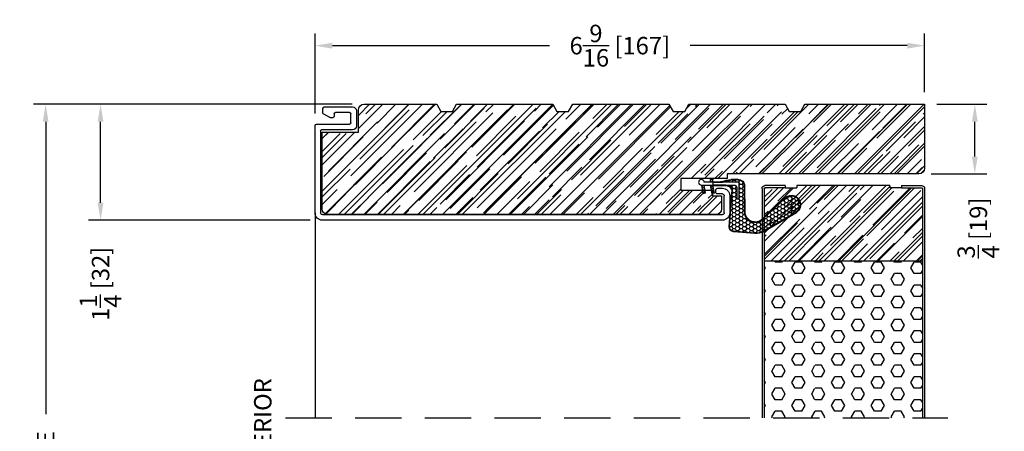
# Model space of a CAD drawing. Extents: x -52 to 1200, y 0 to 124.
# Drawn here: x 211 to 221, y 71 to 76 of the extents above; entities that cross this region are included whole.
import ezdxf

# ---------------------------------------------------------------- set-up
doc = ezdxf.new("R2010")
doc.units = 0
doc.header["$LTSCALE"] = 4
doc.header["$MEASUREMENT"] = 0
doc.header["$PDMODE"] = 35
doc.linetypes.add('HIDDEN', pattern=[0.375, 0.25, -0.125])
doc.layers.get('DEFPOINTS').update_dxf_attribs({"linetype": 'CONTINUOUS'})
for name, color, linetype in [('DIMS', 5, 'CONTINUOUS'), ('Foam', 41, 'CONTINUOUS'), ('HIDDEN', 1, 'HIDDEN'), ('STEEL', 172, 'CONTINUOUS'), ('Vinyl Parts', 7, 'CONTINUOUS'), ('Weather Strip', 8, 'CONTINUOUS'), ('WOOD_PARTS', 44, 'CONTINUOUS')]:
    doc.layers.add(name, color=color, linetype=linetype)
doc.styles.get("Standard").update_dxf_attribs({"font": 'romans.shx'})
doc.dimstyles.new('inches & mm', dxfattribs={"dimtxt": 1, "dimasz": 1, "dimexe": 0.7, "dimexo": 0.7, "dimgap": 0.375, "dimtad": 0, "dimdec": 4, "dimzin": 1, "dimdsep": 46, "dimlunit": 5, "dimtxsty": 'Standard', "dimcen": 0, "dimclrd": 256, "dimclre": 256, "dimclrt": 256, "dimadec": 0, "dimazin": 0, "dimtfac": 1, "dimtdec": 4, "dimtofl": 0, "dimtmove": 2, "dimatfit": 3, "dimfxl": 0, "dimtolj": 1, "dimtzin": 0, "dimarcsym": 0})
pattern_1 = [(0, (-8.820708, 0.518068), (0.0375, 0.021650635), [0.025, -0.05]), (120, (-8.820708, 0.518068), (-0.0375, 0.021650635), [0.025, -0.05]), (60, (-8.820708, 0.518068), (8e-11, 0.04330127), [-0.05, 0.025])]

# ---------------------------------------------------------------- blocks, each defined once
blk = doc.blocks.new('*D128')
at = {"layer": 'DEFPOINTS', "color": 0}
for p in [(213.744, 75.257), (220.306, 74.627), (213.744, 74.397)]:
    blk.add_point(p, dxfattribs=at)
at = {"layer": 'DIMS', "lineweight": -2}
for p, q in [((213.744, 74.528), (213.744, 75.388)), ((220.306, 74.758), (220.306, 75.388)), ((213.931, 75.257), (216.267, 75.257)), ((220.119, 75.257), (217.783, 75.257))]:
    blk.add_line(p, q, dxfattribs=at)
at = {"layer": 'DIMS'}
for points in [[(213.931, 75.288), (213.931, 75.225), (213.744, 75.257)], [(220.119, 75.288), (220.119, 75.225), (220.306, 75.257)]]:
    blk.add_solid(points, dxfattribs=at)
at = {"layer": 'DIMS', "insert": (217.025, 75.257), "char_height": 0.1875, "attachment_point": 5}
blk.add_mtext('\\A1;6{\\H1x;\\S9/16;} [167]', dxfattribs=at)
blk = doc.blocks.new('*D127')
at = {"layer": 'DEFPOINTS', "color": 0}
for p in [(220.306, 74.627), (220.847, 74.627), (220.246, 73.877)]:
    blk.add_point(p, dxfattribs=at)
at = {"layer": 'DIMS', "lineweight": -2}
for p, q in [((220.438, 74.627), (220.978, 74.627)), ((220.847, 74.064), (220.847, 74.439)), ((220.377, 73.877), (220.978, 73.877))]:
    blk.add_line(p, q, dxfattribs=at)
at = {"layer": 'DIMS'}
for points in [[(220.816, 74.439), (220.878, 74.439), (220.847, 74.627)], [(220.816, 74.064), (220.878, 74.064), (220.847, 73.877)]]:
    blk.add_solid(points, dxfattribs=at)
at = {"layer": 'DIMS', "insert": (220.885, 73.295), "char_height": 0.1875, "attachment_point": 5, "rotation": 90}
blk.add_mtext('\\A1;{\\H1.000000x;\\S3/4;} [19]', dxfattribs=at)
blk = doc.blocks.new('*D126')
at = {"layer": 'DEFPOINTS', "color": 0}
for p in [(211.435, 74.627), (214.274, 74.627), (213.824, 73.379)]:
    blk.add_point(p, dxfattribs=at)
at = {"layer": 'DIMS', "lineweight": -2}
for p, q in [((214.143, 74.627), (211.304, 74.627)), ((211.435, 73.567), (211.435, 74.439)), ((213.693, 73.379), (211.304, 73.379))]:
    blk.add_line(p, q, dxfattribs=at)
at = {"layer": 'DIMS'}
for points in [[(211.404, 74.439), (211.466, 74.439), (211.435, 74.627)], [(211.404, 73.567), (211.466, 73.567), (211.435, 73.379)]]:
    blk.add_solid(points, dxfattribs=at)
at = {"layer": 'DIMS', "insert": (211.435, 72.695), "char_height": 0.1875, "attachment_point": 5, "rotation": 90}
blk.add_mtext('\\A1;1{\\H1x;\\S1/4;} [32]', dxfattribs=at)
blk = doc.blocks.new('*D125')
at = {"layer": 'DEFPOINTS', "color": 0}
for p in [(210.844, 74.627), (214.274, 74.627), (211.722, 66.189)]:
    blk.add_point(p, dxfattribs=at)
at = {"layer": 'DIMS', "lineweight": -2}
for p, q in [((214.143, 74.627), (210.713, 74.627)), ((210.844, 74.439), (210.844, 71.291)), ((210.844, 66.377), (210.844, 69.525)), ((211.591, 66.189), (210.713, 66.189))]:
    blk.add_line(p, q, dxfattribs=at)
at = {"layer": 'DIMS'}
for points in [[(210.813, 74.439), (210.875, 74.439), (210.844, 74.627)], [(210.813, 66.377), (210.875, 66.377), (210.844, 66.189)]]:
    blk.add_solid(points, dxfattribs=at)
at = {"layer": 'DIMS', "insert": (210.844, 70.408), "char_height": 0.1875, "attachment_point": 5, "rotation": 90}
blk.add_mtext('\\A1;{\\Fromans.shx|c1;FRAME SIZE}', dxfattribs=at)
blk = doc.blocks.new('A$C238F7DD9')
at = {"layer": 'Foam'}
h = blk.add_hatch(dxfattribs=at)
h.set_pattern_fill('HEX', color=256, scale=0.57, style=0)
h.set_pattern_definition([(0, (-34.09025, -127.24036), (0, 0.12340862), [0.07125, -0.1425]), (120, (-34.09025, -127.24036), (-0.106875, -0.06170431), [0.07125, -0.1425]), (60, (-34.019, -127.24036), (-0.106875, 0.06170431), [0.07125, -0.1425])])
h.paths.add_polyline_path([(0.851, -0.8125), (-0.851, -0.8125), (-0.851, -2.5), (0.851, -2.5)])
at = {"layer": 'WOOD_PARTS'}
h = blk.add_hatch(dxfattribs=at)
h.set_pattern_fill('AR-RROOF', color=256, scale=0.15, angle=135, style=0)
h.set_pattern_definition([(135, (-243.27113, -183.81885), (-0.339411255, 0.12727922), [2.25, -0.3, 0.75, -0.15]), (135, (-243.46523, -183.73081), (-0.03500179, -0.24713382), [0.45, -0.0495, 0.9, -0.1125]), (135, (-243.41432, -183.85597), (-0.62260752, 0.480479058), [1.2, -0.21, 0.6, -0.15])])
h.paths.add_polyline_path([(0.851, -0.8125), (0.851, -0.03125, 0.41421356), (0.84375, -0.024), (0.625, -0.024), (0.5, -0.024), (0.5, 0), (-0.5, 0), (-0.5, -0.024), (-0.625, -0.024), (-0.84375, -0.024, 0.41421356), (-0.851, -0.03125), (-0.851, -0.8125)])
at = {"layer": 'STEEL'}
for p, q in [((-0.625, 0), (-0.84375, 0)), ((-0.625, 0), (-0.625, -0.024)), ((0.625, 0), (0.625, -0.024)), ((0.625, 0), (0.84375, 0)), ((-0.875, -0.03125), (-0.875, -2.5)), ((-0.851, -0.03125), (-0.851, -2.5)), ((-0.625, -0.024), (-0.84375, -0.024)), ((0.625, -0.024), (0.84375, -0.024)), ((0.851, -0.03125), (0.851, -2.5)), ((0.875, -0.03125), (0.875, -2.5))]:
    blk.add_line(p, q, dxfattribs=at)
for centre, radius, start, end in [((-0.84375, -0.03125), 0.03125, 90, 180), ((0.84375, -0.03125), 0.03125, 0, 90), ((-0.84375, -0.03125), 0.00725, 90, 180), ((0.84375, -0.03125), 0.00725, 0, 90)]:
    blk.add_arc(centre, radius, start, end, dxfattribs=at)
at = {"layer": 'WOOD_PARTS'}
for p, q in [((-0.5, 0), (0.5, 0)), ((-0.5, 0), (-0.5, -0.024)), ((0.5, 0), (0.5, -0.024)), ((-0.625, -0.024), (-0.5, -0.024)), ((0.625, -0.024), (0.5, -0.024)), ((-0.851, -0.8125), (0.851, -0.8125))]:
    blk.add_line(p, q, dxfattribs=at)
blk = doc.blocks.new('A$C3D04709C')
at = {"layer": 'WOOD_PARTS'}
h = blk.add_hatch(dxfattribs=at)
h.set_pattern_fill('AR-RROOF', color=256, scale=0.15, angle=135, style=0)
h.set_pattern_definition([(135, (-101.57396, 4.81515), (-0.33941125, 0.12727922), [2.25, -0.3, 0.75, -0.15]), (135, (-101.76806, 4.90318), (-0.0350018, -0.24713382), [0.45, -0.0495, 0.9, -0.1125]), (135, (-101.71715, 4.77802), (-0.62260752, 0.48047906), [1.2, -0.21, 0.6, -0.15])])
h.paths.add_polyline_path([(1.012, -0.223), (1.057, -0.3), (2.092, -0.3), (2.137, -0.223), (2.262, -0.223), (2.307, -0.3), (3.342, -0.3), (3.387, -0.223), (3.512, -0.223), (3.557, -0.3), (4.592, -0.3), (4.637, -0.223), (4.762, -0.223), (4.807, -0.3), (6.095, -0.3), (6.095, 0.388, 0.40571), (6.034, 0.45), (3.97, 0.45), (3.97, 0.5), (3.47, 0.5), (3.47, 0.625), (3.81, 0.625), (3.81, 0.685), (3.91, 0.685), (3.91, 0.825, 0.414214), (3.847, 0.887), (-0.328, 0.887, 0.414214), (-0.39, 0.825), (-0.39, 0), (0, 0), (0, -0.238, 0.414214), (0.062, -0.3), (0.842, -0.3), (0.887, -0.223)])
for p, q in [((3.847, 0.887), (-0.328, 0.887)), ((-0.39, 0.825), (-0.39, 0)), ((3.91, 0.685), (3.91, 0.825)), ((3.81, 0.625), (3.81, 0.685)), ((3.81, 0.685), (3.91, 0.685)), ((3.47, 0.5), (3.47, 0.625)), ((3.47, 0.625), (3.81, 0.625)), ((3.97, 0.5), (3.47, 0.5)), ((3.97, 0.45), (3.97, 0.5)), ((6.034, 0.45), (3.97, 0.45)), ((6.095, -0.3), (6.095, 0.388)), ((-0.39, 0), (0, 0)), ((0, 0), (0, -0.238)), ((0.062, -0.3), (0.842, -0.3)), ((0.842, -0.3), (0.887, -0.223)), ((0.887, -0.223), (1.012, -0.223)), ((1.012, -0.223), (1.057, -0.3)), ((1.057, -0.3), (2.092, -0.3)), ((2.092, -0.3), (2.137, -0.223)), ((2.137, -0.223), (2.262, -0.223)), ((2.262, -0.223), (2.307, -0.3)), ((2.307, -0.3), (3.342, -0.3)), ((3.342, -0.3), (3.387, -0.223)), ((3.387, -0.223), (3.512, -0.223)), ((3.512, -0.223), (3.557, -0.3)), ((3.557, -0.3), (4.592, -0.3)), ((4.592, -0.3), (4.637, -0.223)), ((4.637, -0.223), (4.762, -0.223)), ((4.762, -0.223), (4.807, -0.3)), ((4.807, -0.3), (6.095, -0.3))]:
    blk.add_line(p, q, dxfattribs=at)
for centre, start, end in [((-0.328, 0.825), 90, 180), ((3.847, 0.825), 0, 90), ((6.032, 0.388), 0, 88.3315), ((0.062, -0.238), 180, 270)]:
    blk.add_arc(centre, 0.0625, start, end, dxfattribs=at)
blk = doc.blocks.new('A$C7FAD52B1')
at = {"layer": 'Vinyl Parts'}
for p, q in [((4.385, 0.549), (0.08, 0.549)), ((0, 0.469), (0, -0.469)), ((0.06, -0.414), (0.06, 0.469)), ((0.08, 0.489), (4.385, 0.489)), ((4.405, 0.469), (4.405, 0.286)), ((4.465, 0.286), (4.465, 0.469)), ((4.315, 0.246), (4.315, 0.226)), ((4.385, 0.266), (4.335, 0.266)), ((4.335, 0.206), (4.385, 0.206)), ((0.405, -0.424), (0.07, -0.424)), ((0.015, -0.484), (0.37, -0.484)), ((0.385, -0.499), (0.385, -0.594)), ((0.445, -0.629), (0.445, -0.464)), ((0.085, -0.604), (0.085, -0.654)), ((0.158, -0.556), (0.093, -0.591)), ((0.19, -0.554), (0.165, -0.554)), ((0.205, -0.594), (0.205, -0.569)), ((0.37, -0.609), (0.22, -0.609)), ((0.1, -0.669), (0.405, -0.669))]:
    blk.add_line(p, q, dxfattribs=at)
for centre, radius, start, end in [((0.08, 0.469), 0.08, 90, 180), ((4.385, 0.469), 0.08, 0, 90), ((0.08, 0.469), 0.02, 90, 180), ((4.385, 0.469), 0.02, 0, 90), ((4.335, 0.246), 0.02, 90, 180), ((4.335, 0.226), 0.02, 180, 270), ((4.385, 0.286), 0.02, 270, 0), ((4.385, 0.286), 0.08, 270, 0), ((0.07, -0.414), 0.01, 180, 270), ((0.405, -0.464), 0.04, 0, 90), ((0.015, -0.469), 0.015, 180, 270), ((0.37, -0.499), 0.015, 0, 90), ((0.1, -0.604), 0.015, 118.3008, 180), ((0.165, -0.569), 0.015, 90, 118.3008), ((0.19, -0.569), 0.015, 0, 90), ((0.22, -0.594), 0.015, 180, 270), ((0.37, -0.594), 0.015, 270, 0), ((0.405, -0.629), 0.04, 270, 0), ((0.1, -0.654), 0.015, 180, 270)]:
    blk.add_arc(centre, radius, start, end, dxfattribs=at)
blk = doc.blocks.new('A$C6C20537A')
at = {"layer": 'Weather Strip'}
h = blk.add_hatch(dxfattribs=at)
h.set_pattern_fill('HONEY', color=256, scale=0.2, style=0)
h.set_pattern_definition(pattern_1)
h.paths.add_polyline_path([(0.631, 0.528, 0.153913), (0.546, 0.547), (0.315, 0.527), (0.435, 0.319, -0.65982), (0.629, 0.402), (0.876, 0.166, 1.036173), (0.993, 0.319)])
h = blk.add_hatch(dxfattribs=at)
h.set_pattern_fill('HONEY', color=256, scale=0.2, style=0)
h.set_pattern_definition(pattern_1)
h.paths.add_polyline_path([(0.435, 0.319), (0.315, 0.527), (0.315, 0.527, 0.410813), (0.274, 0.478), (0.302, 0.105, -0.436441), (0.232, 0.03), (0.325, 0.03, 0.414214), (0.35, 0.055), (0.35, 0.179), (0.375, 0.179), (0.375, 0.01, -0.414214), (0.365, 0), (0.189, 0, -0.018322), (0.194, -0.001), (0.212, -0.007, 0.054013), (0.291, -0.024), (0.361, -0.027, 0.416898), (0.432, 0.043)])
h = blk.add_hatch(dxfattribs=at)
h.set_pattern_fill('ANSI31', color=256, scale=0.15, style=0)
h.set_pattern_definition([(315, (-11.162402, 17.551052), (-0.013258252, -0.013258252), [])])
h.paths.add_polyline_path([(0.096, -0.035), (0.09, 0), (0.065, 0), (0.072, -0.039)])
h.paths.add_polyline_path([(0.106, 0.118), (0.081, 0.123), (0.065, 0.03), (0.09, 0.03)])
h.paths.add_polyline_path([(0.011, 0.118), (-0.014, 0.123), (-0.03, 0.03), (-0.005, 0.03)])
for p, q in [((0.546, 0.552), (0.314, 0.532)), ((0.546, 0.547), (0.315, 0.527)), ((0.634, 0.532), (0.993, 0.324)), ((0.269, 0.478), (0.297, 0.105)), ((0.274, 0.478), (0.302, 0.105)), ((0.631, 0.528), (0.993, 0.319)), ((0.435, 0.319), (0.432, 0.043)), ((0.44, 0.319), (0.437, 0.043)), ((0.873, 0.163), (0.625, 0.398)), ((0.876, 0.166), (0.629, 0.402)), ((-0.03, 0.03), (-0.014, 0.123)), ((0.011, 0.118), (-0.014, 0.123)), ((-0.005, 0.03), (0.011, 0.118)), ((0.065, 0.03), (0.081, 0.123)), ((0.106, 0.118), (0.081, 0.123)), ((0.09, 0.03), (0.106, 0.118)), ((0.065, 0), (0.072, -0.039)), ((0.09, 0), (0.096, -0.035)), ((0.093, 0.035), (0.232, 0.035)), ((0.093, -0.005), (0.093, 0.035)), ((0.093, 0.03), (0.093, 0.035)), ((0.232, 0.03), (0.093, 0.03)), ((0.093, 0), (0.189, 0)), ((0.093, 0), (0.093, -0.005)), ((0.093, -0.005), (0.177, -0.005)), ((0.194, -0.001), (0.212, -0.007)), ((0.361, -0.032), (0.29, -0.031)), ((0.362, -0.027), (0.291, -0.024))]:
    blk.add_line(p, q, dxfattribs=at)
blk.add_lwpolyline([(0.35, 0.179), (0.375, 0.179), (0.375, 0.01, -0.414214), (0.365, 0), (0, 0, -2.414214), (-0.03, 0.03), (0.325, 0.03, 0.414214), (0.35, 0.055)], format="xyb", close=True, dxfattribs=at)
blk.add_lwpolyline([(0.072, -0.039), (0.096, -0.035)], dxfattribs=at)
for centre, radius, start, end in [((0.319, 0.482), 0.05, 94.9798, 184.3137), ((0.559, 0.402), 0.15, 59.9802, 94.9798), ((0.559, 0.402), 0.145, 59.9802, 94.9798), ((0.319, 0.482), 0.045, 94.9798, 184.3137), ((0.55, 0.318), 0.115, 46.3094, 179.9799), ((0.55, 0.318), 0.11, 46.3094, 179.9799), ((0.936, 0.241), 0.101, 231.0578, 55.3885), ((0.936, 0.241), 0.0959, 231.0578, 55.3885), ((0.232, 0.1), 0.07, 270, 4.3137), ((0.232, 0.1), 0.065, 270, 4.3137), ((0.362, 0.043), 0.07, 269.051, 359.5757), ((0.362, 0.043), 0.075, 269.051, 359.5757), ((0.177, -0.055), 0.05, 69.4048, 90), ((0.172, -0.057), 0.0599, 68.4293, 73.028), ((0.328, 0.347), 0.379, 249.4048, 264.2063), ((0.328, 0.347), 0.373, 251.8418, 264.2063)]:
    blk.add_arc(centre, radius, start, end, dxfattribs=at)

msp = doc.modelspace()

# ---------------------------------------------------------------- linework, layer by layer
at = {"layer": 'HIDDEN', "ltscale": 0.5}
msp.add_line((213.42519, 71.25196), (220.55644, 71.25196), dxfattribs=at)
at = {"layer": 'Vinyl Parts'}
msp.add_line((213.74394, 73.45946), (213.74394, 71.25196), dxfattribs=at)

# ---------------------------------------------------------------- block references
at = {"layer": 'Vinyl Parts', "xscale": -1, "rotation": 180}
msp.add_blockref('A$C7FAD52B1', (213.74394, 73.92821), dxfattribs=at)
at = {"layer": 'Weather Strip', "xscale": -1, "rotation": 180}
msp.add_blockref('A$C6C20537A', (217.93371, 73.78755), dxfattribs=at)
at = {"layer": 'WOOD_PARTS', "xscale": -1, "rotation": 180}
msp.add_blockref('A$C3D04709C', (214.21144, 74.32696), dxfattribs=at)
at = {"layer": 'WOOD_PARTS', "xscale": -1}
msp.add_blockref('A$C238F7DD9', (219.43144, 73.75196), dxfattribs=at)

# ---------------------------------------------------------------- texts
at = {"layer": 'DIMS'}
msp.add_text('EXTERIOR', height=0.1875, rotation=90, dxfattribs=at).set_placement((213.27518, 70.48859))

# ---------------------------------------------------------------- dimensions: what is measured, and where the dimension line sits
dim = msp.add_linear_dim(base=(213.74394, 75.25668), p1=(220.30644, 74.62696), p2=(213.74394, 74.39696), dimstyle='inches & mm', override={"dimscale": 0.1875}, dxfattribs=at)
dim.commit()
dim.dimension.update_dxf_attribs({"geometry": '*D128', "text_midpoint": (217.02519, 75.25668)})
dim = msp.add_linear_dim(base=(210.84391, 74.62696), p1=(211.72244, 66.18945), p2=(214.27394, 74.62696), angle=90, text='{\\Fromans.shx|c1;FRAME SIZE}', dimstyle='inches & mm', override={"dimscale": 0.1875}, dxfattribs=at)
dim.commit()
dim.dimension.update_dxf_attribs({"geometry": '*D125', "text_midpoint": (210.84391, 70.40821)})
for base, p1, p2, picture, middle in [((211.43511, 74.62696), (213.82394, 73.37946), (214.27394, 74.62696), '*D126', (211.43511, 72.69523)), ((220.84682, 74.62696), (220.24576, 73.87696), (220.30644, 74.62696), '*D127', (220.88483, 73.29528))]:
    dim = msp.add_linear_dim(base=base, p1=p1, p2=p2, angle=90, dimstyle='inches & mm', override={"dimscale": 0.1875}, dxfattribs=at)
    dim.commit()
    dim.dimension.update_dxf_attribs({"geometry": picture, "text_midpoint": middle, "dimtype": 160})

doc.saveas('drawing.dxf')
